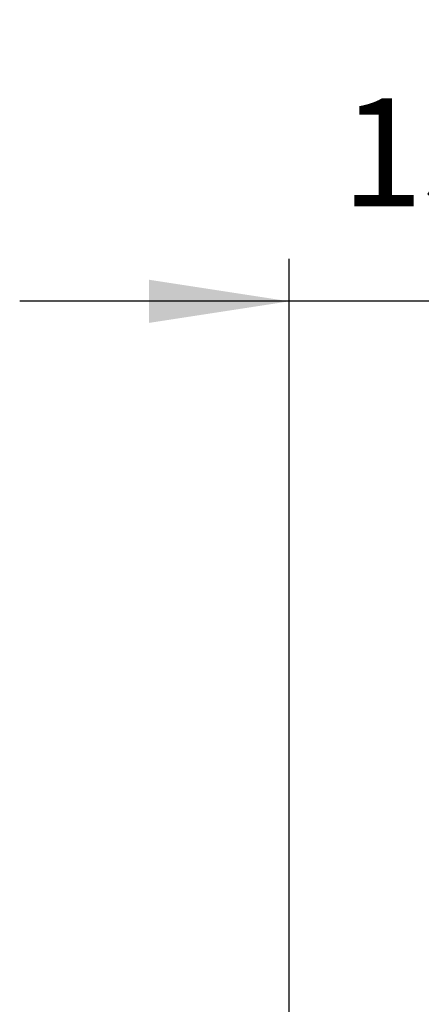
# Model space of a CAD drawing. Units: inches. Extents: x 0.1 to 16.9, y 0.1 to 10.9.
# Drawn here: x 2.5 to 2.9, y 3.2 to 4.1 of the extents above; entities that cross this region are included whole.
import ezdxf

# ---------------------------------------------------------------- set-up
doc = ezdxf.new("R2010")
doc.units = ezdxf.units.IN
doc.header["$MEASUREMENT"] = 0
doc.layers.add('SLD-0', color=179, linetype='Continuous')
doc.styles.add('SLDTEXTSTYLE0', font='TXT', dxfattribs={"width": 0.75})
doc.dimstyles.new('SLDDIMSTYLE2', dxfattribs={"dimtxt": 0.1, "dimasz": 0.13, "dimexe": 0, "dimexo": 0.0625, "dimgap": 0.025, "dimtad": 0, "dimtih": 1, "dimtoh": 1, "dimdec": 6, "dimlfac": 35, "dimrnd": 1e-09, "dimzin": 12, "dimdsep": 46, "dimlunit": 5, "dimtxsty": 'SLDTEXTSTYLE0', "dimsah": 1, "dimcen": 0.09, "dimadec": 0, "dimazin": 3, "dimtfac": 1, "dimtmove": 0, "dimatfit": 0, "dimfxl": 1, "dimfrac": 2, "dimtolj": 1, "dimtzin": 12, "dimarcsym": 0})

# ---------------------------------------------------------------- blocks, each defined once
blk = doc.blocks.new('_D_8')
at = {"layer": 'SLD-0', "transparency": 16777216}
for p, q in [((2.99134, 4.01959), (3.09453, 4.01959)), ((2.78041, 2.80852), (2.78041, 3.91793)), ((3.21292, 3.72424), (3.21292, 3.91793)), ((2.78041, 3.87856), (2.53041, 3.87856)), ((3.21292, 3.87856), (2.78041, 3.87856)), ((3.21292, 3.87856), (3.46292, 3.87856))]:
    blk.add_line(p, q, dxfattribs=at)
for points in [[(2.78041, 3.87856), (2.65041, 3.89856), (2.65041, 3.85856)], [(3.21292, 3.87856), (3.34292, 3.85856), (3.34292, 3.89856)]]:
    blk.add_solid(points, dxfattribs=at)
at = {"layer": 'SLD-0', "transparency": 16777216, "char_height": 0.1, "attachment_point": 1, "style": 'SLDTEXTSTYLE0'}
for s, insert in [('1', (3.00599, 4.1397)), ('15', (2.82891, 4.06664)), ('"', (3.10919, 4.06664)), ('8', (3.00599, 4.00747))]:
    blk.add_mtext(s, dxfattribs=dict(at, insert=insert))

msp = doc.modelspace()

# ---------------------------------------------------------------- dimensions: what is measured, and where the dimension line sits
at = {"layer": 'SLD-0'}
dim = msp.add_linear_dim(base=(2.7804068, 4.00933182), p1=(3.21291523, 3.68486918), p2=(2.7804068, 2.76914927), dimstyle='SLDDIMSTYLE2', dxfattribs=at)
dim.commit()
dim.dimension.update_dxf_attribs({"geometry": '_D_8', "text_midpoint": (2.98967321, 4.00933182), "dimtype": 160})

doc.saveas('drawing.dxf')
